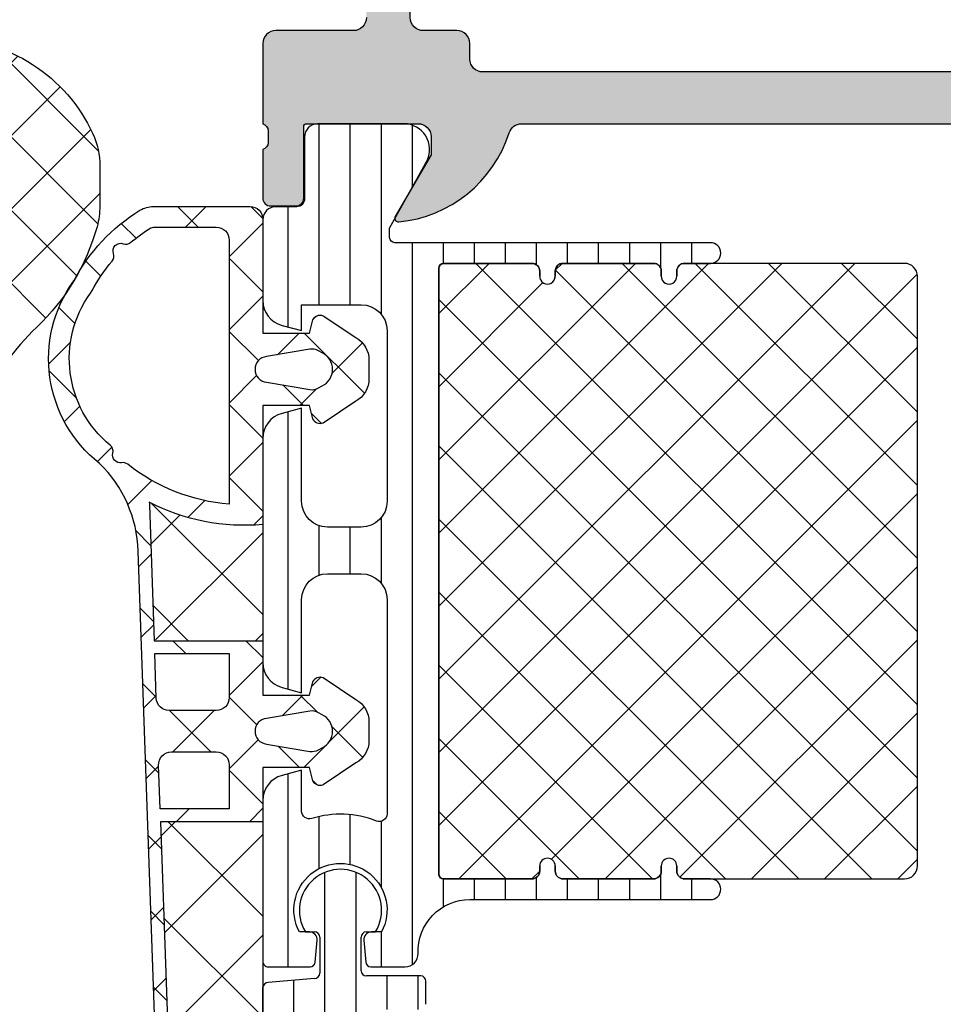
# Model space of a CAD drawing. Units: millimetres. Extents: x 2530 to 23610, y -334 to 3711.
# Drawn here: x 5466 to 5502, y 1291 to 1329 of the extents above; entities that cross this region are included whole.
import ezdxf

# ---------------------------------------------------------------- set-up
doc = ezdxf.new("R2010")
doc.units = ezdxf.units.MM
doc.layers.add('SZ_grau', color=253, linetype='Continuous')

msp = doc.modelspace()

# ---------------------------------------------------------------- hatches: boundary and pattern name
at = {"layer": 'SZ_grau'}
h = msp.add_hatch(color=256, dxfattribs=at)
edge = h.paths.add_edge_path(flags=16)
edge.add_line((5481.155021939749, 1350.787973686359), (5481.155021939749, 1353.626093471008))
edge.add_arc((5481.655021939749, 1353.626093471008), 0.5, 90, 180, ccw=False)
edge.add_line((5481.655021939749, 1354.126093471008), (5487.255021939749, 1354.126093471008))
edge.add_arc((5487.255021939751, 1355.126093471008), 0.9999999999999574, 269.9999999999959, 359.999999999996)
edge.add_line((5488.255021939751, 1355.126093471007), (5488.255021939751, 1361.826093471007))
edge.add_arc((5488.755021939751, 1361.826093471007), 0.5, 90, 180, ccw=False)
edge.add_line((5488.755021939751, 1362.326093471007), (5526.955021939752, 1362.326093471007))
edge.add_arc((5526.95502193975, 1361.826093471007), 0.5, 0, 90, ccw=False)
edge.add_line((5527.45502193975, 1361.826093471007), (5527.45502193975, 1327.526093471007))
edge.add_arc((5526.95502193975, 1327.526093471007), 0.5000000000000071, 269.9999999999992, 359.9999999999992, ccw=False)
edge.add_line((5526.95502193975, 1327.026093471007), (5483.95502193975, 1327.026093471007))
edge.add_arc((5483.95502193975, 1327.526093471007), 0.5, 180, 269.99999999999835, ccw=False)
edge.add_line((5483.45502193975, 1327.526093471007), (5483.45502193975, 1328.126093471008))
edge.add_arc((5482.95502193975, 1328.126093471008), 0.5, 0, 90)
edge.add_line((5482.95502193975, 1328.626093471008), (5481.65502193975, 1328.626093471008))
edge.add_arc((5481.655021939749, 1329.126093471008), 0.4999999999999432, 180.0000000000065, 270.0000000000065, ccw=False)
edge.add_line((5481.155021939749, 1329.126093471007), (5481.155021939749, 1338.526093471007))
edge.add_line((5481.155021939749, 1338.526093471007), (5481.955021939748, 1339.326093471007))
edge.add_line((5481.95502193975, 1339.326093471007), (5481.95502193975, 1350.326093471007))
edge.add_line((5481.95502193975, 1350.326093471007), (5481.15502193975, 1350.787973686359))
edge = h.paths.add_edge_path()
edge.add_line((5529.255021939751, 1322.146095471007), (5529.255021939751, 1324.026106471016))
edge.add_arc((5529.333889035393, 1324.293649811539), 0.2789255417371992, 178.837129927105, 253.5754054446374, ccw=False)
edge.add_line((5529.05502093975, 1324.299310471016), (5529.05502093975, 1324.752904471016))
edge.add_arc((5529.333858386293, 1324.758572879014), 0.2788950563274347, 106.419876419487, 181.1645893740925, ccw=False)
edge.add_line((5529.255021939751, 1325.026093471007), (5529.255021939751, 1344.326093471007))
edge.add_arc((5529.55502193975, 1344.326093471007), 0.2999999999999847, 89.99999999999488, 179.9999999999939, ccw=False)
edge.add_line((5529.55502193975, 1344.626093471007), (5532.755021939751, 1344.626093471008))
edge.add_line((5532.755021939751, 1344.626093471008), (5532.755021939751, 1343.826093471007))
edge.add_line((5532.755021939751, 1343.826093471007), (5533.755021939751, 1343.826093471007))
edge.add_arc((5533.755021939751, 1344.326093471007), 0.4999999999999858, 270, 360.0000000000016)
edge.add_line((5534.255021939751, 1344.326093471007), (5534.255021939751, 1348.826093471007))
edge.add_arc((5533.255021939751, 1348.826093471007), 0.9999999999999858, 359.9999999999992, 449.9999999999992)
edge.add_line((5533.255021939751, 1349.826093471007), (5532.755021939751, 1349.826093471007))
edge.add_line((5532.755021939751, 1349.826093471007), (5532.755021939751, 1347.326093471007))
edge.add_arc((5531.755021939751, 1347.326093471007), 1.000000000000007, 269.9999999999996, 359.9999999999996, ccw=False)
edge.add_line((5531.755021939751, 1346.326093471007), (5530.455021939752, 1346.326093471007))
edge.add_arc((5530.45502193975, 1347.326093471007), 1, 180, 270, ccw=False)
edge.add_line((5529.45502193975, 1347.326093471007), (5529.45502193975, 1354.326093471007))
edge.add_arc((5529.980021939749, 1354.826093471007), 0.7250000000000035, 136.3971810272966, 223.6028189727034, ccw=False)
edge.add_line((5529.45502193975, 1355.326093471007), (5529.45502193975, 1361.326093471007))
edge.add_arc((5530.45502193975, 1361.326093471007), 0.9999999999999929, 90.0000000000004, 180.0000000000004, ccw=False)
edge.add_line((5530.45502193975, 1362.326093471007), (5531.755021939749, 1362.326093471007))
edge.add_arc((5531.755021939751, 1361.326093471007), 1, 0, 90, ccw=False)
edge.add_line((5532.755021939751, 1361.326093471007), (5532.755021939751, 1359.826093471007))
edge.add_line((5532.755021939751, 1359.826093471007), (5533.355021939751, 1359.826093471007))
edge.add_line((5533.355021939749, 1359.826093471007), (5534.45502193975, 1360.926093471007))
edge.add_line((5534.45502193975, 1360.926093471007), (5534.45502193975, 1364.326093471007))
edge.add_line((5534.45502193975, 1364.326093471007), (5486.95502193975, 1364.326093471007))
edge.add_arc((5486.95502193975, 1363.826093471007), 0.5, 90, 180)
edge.add_line((5486.45502193975, 1363.826093471007), (5486.45502193975, 1356.326093471007))
edge.add_arc((5485.95502193975, 1356.326093471007), 0.4999999999999929, -90.0000000000008, 7.958078640513122e-13, ccw=False)
edge.add_line((5485.95502193975, 1355.826093471007), (5476.95502193975, 1355.826093471007))
edge.add_arc((5476.95502193975, 1355.326093471007), 0.5000000000000071, 89.99999999999919, 179.9999999999992)
edge.add_line((5476.45502193975, 1355.326093471007), (5476.45502193975, 1355.026093471007))
edge.add_arc((5476.95502193975, 1355.026093471007), 0.4999999999999929, 179.9999999999992, 269.9999999999992)
edge.add_line((5476.95502193975, 1354.526093471007), (5479.45502193975, 1354.526093471007))
edge.add_line((5479.45502193975, 1354.526093471007), (5479.45502193975, 1347.826093471007))
edge.add_arc((5478.929994985758, 1347.326093471007), 0.7250195186467798, -43.60134995159149, 43.60134995159149, ccw=False)
edge.add_line((5479.45502193975, 1346.826093471007), (5479.45502193975, 1342.826093471007))
edge.add_arc((5478.929994985758, 1342.326093471007), 0.7250195186467849, -43.60134995159109, 43.60134995159109, ccw=False)
edge.add_line((5479.45502193975, 1341.826093471007), (5479.45502193975, 1329.126093471008))
edge.add_arc((5478.95502193975, 1329.126093471008), 0.5000000000000568, -89.99999999999352, 6.480149750132114e-12, ccw=False)
edge.add_line((5478.95502193975, 1328.626093471007), (5475.95502193975, 1328.626093471008))
edge.add_arc((5475.95502193975, 1328.126093471008), 0.4999999999999787, 90.00000000000244, 180.0000000000024)
edge.add_line((5475.45502193975, 1328.126093471008), (5475.45502193975, 1325.026093471008))
edge.add_arc((5475.376185493207, 1324.758572879014), 0.2788950563275051, -1.1645893741053897, 73.58012358050001, ccw=False)
edge.add_line((5475.655022939749, 1324.752904471016), (5475.655022939749, 1324.299310471016))
edge.add_arc((5475.376154844107, 1324.293649811539), 0.2789255417371218, -73.5754054446495, 1.1628700728836066, ccw=False)
edge.add_line((5475.45502193975, 1324.026106471016), (5475.45502193975, 1322.146095471007))
edge.add_arc((5475.755021939751, 1322.146095471007), 0.3000000000000327, 179.9999999999932, 269.9999999999933)
edge.add_line((5475.755021939751, 1321.846095471007), (5476.734996258794, 1321.846095471007))
edge.add_arc((5476.734996258792, 1322.146095471007), 0.3000000000000256, 270.0000000000081, 360.0000000000081)
edge.add_line((5477.034996258792, 1322.146095471007), (5477.034996258792, 1324.906093471007))
edge.add_arc((5477.154996258792, 1324.906093471007), 0.1200000000000117, 89.99999999999659, 179.9999999999966, ccw=False)
edge.add_line((5477.154996258792, 1325.026093471007), (5481.45502193975, 1325.026093471007))
edge.add_arc((5481.45502193975, 1324.526093471007), 0.5000000000000142, 1.5916157281026244e-12, 90.00000000000159, ccw=False)
edge.add_line((5481.95502193975, 1324.526093471007), (5481.95502193975, 1323.826093471007))
edge.add_line((5481.95502193975, 1323.826093471007), (5480.573526482127, 1321.43327314798))
edge.add_arc((5480.693141724398, 1321.364213255656), 0.1381197846483142, 149.9999999999941, 275.6225775507884)
edge.add_arc((5480.216798698575, 1326.202702332855), 4.999999999999997, 275.6225775507941, 342.2515836439305)
edge.add_arc((5485.45502193975, 1324.526093471007), 0.5000000000000464, 89.9999999999992, 162.2515836439288, ccw=False)
edge.add_line((5485.45502193975, 1325.026093471007), (5519.255021939749, 1325.026093471007))
edge.add_arc((5519.255021939751, 1324.526093471007), 0.5000000000000284, 17.748416356082885, 90.00000000001279, ccw=False)
edge.add_arc((5524.493245180924, 1326.202702332855), 4.999999999999996, 197.7484163560679, 264.3774224492044)
edge.add_arc((5524.016902155101, 1321.364213255656), 0.1381197846483142, 264.3774224492157, 390.0000000000093)
edge.add_line((5524.136517397372, 1321.43327314798), (5522.755021939749, 1323.826093471007))
edge.add_line((5522.755021939751, 1323.826093471007), (5522.755021939751, 1324.526093471007))
edge.add_arc((5523.255021939751, 1324.526093471007), 0.5000000000000036, 89.9999999999988, 180, ccw=False)
edge.add_line((5523.255021939751, 1325.026093471007), (5527.555047620708, 1325.026093471007))
edge.add_arc((5527.555047620706, 1324.906093471007), 0.1199999999999974, -3.524291969370097e-12, 89.99999999999659, ccw=False)
edge.add_line((5527.675047620707, 1324.906093471007), (5527.675047620707, 1322.146095471007))
edge.add_arc((5527.975047620706, 1322.146095471007), 0.3000000000000256, 179.9999999999919, 269.9999999999919)
edge.add_line((5527.975047620706, 1321.846095471007), (5528.95502193975, 1321.846095471007))
edge.add_arc((5528.95502193975, 1322.146095471007), 0.3000000000000398, 270.0000000000054, 360.0000000000055)
h = msp.add_hatch(dxfattribs=at)
h.set_pattern_fill('NETZ', color=256, scale=2, angle=45, style=0)
h.set_pattern_definition([(45, (5434.586036539342, 1318.876372899856), (-1.414213562373095, 1.414213562373095), []), (135, (5434.586036539342, 1318.876372899856), (-1.414213562373095, -1.414213562373095), [])])
edge = h.paths.add_edge_path()
edge.add_line((5459.454512124674, 1315.977934571913), (5457.655032822433, 1315.97794264781))
edge.add_line((5457.655032822433, 1315.97794264781), (5457.517091461959, 1315.46314162242))
edge.add_arc((5457.239937227558, 1315.577907229692), 0.299976022807153, 247.4963437863035, 337.5062530201008, ccw=False)
edge.add_line((5457.125123688522, 1315.300772848005), (5455.854997345748, 1316.149939718123))
edge.add_arc((5456.354718523664, 1317.015804139136), 0.9997211867481296, 179.992383643187, 240.0092257961152, ccw=False)
edge.add_line((5455.354997345748, 1317.015937032576), (5455.355027863327, 1317.739966573592))
edge.add_arc((5456.354765009286, 1317.740090247578), 0.9997371536079281, 119.99130270019339, 180.0070878605132, ccw=False)
edge.add_line((5455.855027863327, 1318.605963888044), (5457.125123688522, 1319.455130758162))
edge.add_arc((5457.239936159536, 1319.177983011007), 0.2999879618475821, 22.498720062313623, 112.50249072734039, ccw=False)
edge.add_line((5457.517091461959, 1319.292777242536), (5457.655063340011, 1318.777960958357))
edge.add_line((5457.655063340011, 1318.777960958357), (5459.454510620661, 1318.777952882459))
edge.add_line((5459.454510620661, 1318.777952882459), (5459.454520774894, 1323.512353274112))
edge.add_line((5459.454520774894, 1323.512353274112), (5459.954520774894, 1323.512353274112))
edge.add_line((5459.954520774894, 1323.512353274112), (5459.954520774894, 1328.312353274112))
edge.add_line((5459.954520774894, 1328.312353274112), (5463.154520774895, 1328.312353274112))
edge.add_arc((5463.154520774893, 1322.012353274112), 6.29999999999994, 24.61997732865501, 89.99999999999932, ccw=False)
edge.add_arc((5466.154520774893, 1323.387125982599), 3.000000000000004, 1.1368683772161603e-13, 24.619977328655807, ccw=False)
edge.add_line((5469.154520774893, 1323.387125982599), (5469.154520774893, 1321.842659428443))
edge.add_arc((5466.154520774893, 1321.842659428443), 3.000000000000881, 344.50126724339987, 359.9999999999972, ccw=False)
edge.add_arc((5460.854520774894, 1323.312353274112), 8.500000000000547, 313.64683402342746, 344.5012672434024, ccw=False)
edge.add_arc((5473.623429031086, 1309.925606770762), 9.999999999999645, 133.6468340234282, 175.0005490133983)
edge.add_line((5463.661473699283, 1310.797068741912), (5461.450716308025, 1285.525207076952))
edge.add_arc((5460.454520774894, 1285.612353274062), 0.9999999999497294, 270.0000000000004, 355.0005490133965, ccw=False)
edge.add_line((5460.454520774894, 1284.612353274112), (5459.454520774894, 1284.612353274112))
edge.add_line((5459.454520774894, 1284.612353274112), (5459.454520774894, 1286.612353274112))
edge.add_line((5459.454520774894, 1286.612353274112), (5459.954520774894, 1286.612353274112))
edge.add_line((5459.954520774894, 1286.612353274112), (5459.954520774894, 1290.612353274112))
edge.add_line((5459.954520774894, 1290.612353274112), (5459.454520774894, 1290.612353274113))
edge.add_line((5459.454520774894, 1290.612353274112), (5459.454514974799, 1302.013015403728))
edge.add_line((5459.454514974799, 1302.013015403728), (5457.655032979872, 1302.013023479637))
edge.add_line((5457.655032979872, 1302.013023479637), (5457.517091619398, 1301.498222454246))
edge.add_arc((5457.239937384997, 1301.612988061519), 0.2999760228071548, 247.4963437863032, 337.50625302010064, ccw=False)
edge.add_line((5457.125123845961, 1301.335853679832), (5455.854997503187, 1302.185020549949))
edge.add_arc((5456.354718681103, 1303.050884970962), 0.9997211867481345, 179.9923836431871, 240.0092257961154, ccw=False)
edge.add_line((5455.354997503187, 1303.051017864403), (5455.355028020766, 1303.775047405418))
edge.add_arc((5456.354765166725, 1303.775171079405), 0.9997371536079326, 119.9913027001931, 180.0070878605128, ccw=False)
edge.add_line((5455.855028020766, 1304.641044719871), (5457.125123845961, 1305.490211589989))
edge.add_arc((5457.239936316975, 1305.213063842834), 0.299987961847578, 22.498720062313282, 112.5024907273401, ccw=False)
edge.add_line((5457.517091619398, 1305.327858074363), (5457.65506349745, 1304.813041790184))
edge.add_line((5457.65506349745, 1304.813041790184), (5459.454512282113, 1304.81303371428))
edge.add_line((5459.454512282113, 1304.813033714279), (5459.454512124674, 1315.977934571913))
edge = h.paths.add_edge_path(flags=16)
edge.add_arc((5464.654520774893, 1321.963353674433), 0.5000000000005258, -18.19487233874878, 6.423306331271306e-12, ccw=False)
edge.add_arc((5460.854520774894, 1323.212353274112), 4.499999999999833, 283.0028781629168, 341.80512766124184, ccw=False)
edge.add_arc((5461.754520774894, 1319.314918220131), 0.5000000000000799, 180.0000000000055, 283.0028781629238, ccw=False)
edge.add_line((5461.254520774894, 1319.314918220131), (5461.254520774894, 1323.812353274112))
edge.add_arc((5461.754520774894, 1323.812353274112), 0.4999999999999432, 89.99999999999352, 179.9999999999935, ccw=False)
edge.add_line((5461.754520774894, 1324.312353274112), (5463.154520774893, 1324.312353274112))
edge.add_arc((5463.154520774893, 1322.012353274116), 2.299999999996345, 33.55730976179592, 89.99999999999739, ccw=False)
edge.add_arc((5464.654520774888, 1323.007340711215), 0.5000000000051631, -2.3874235921539366e-12, 33.5573097617974, ccw=False)
edge.add_line((5465.154520774893, 1323.007340711215), (5465.154520774893, 1321.963353674433))
edge = h.paths.add_edge_path(flags=16)
edge.add_line((5457.165373908851, 1316.740287008162), (5457.303735171658, 1316.660403392822))
edge.add_arc((5457.553736821754, 1317.093415142027), 0.5000000000000407, 239.9997816609166, 279.4858118471781)
edge.add_line((5457.636138505213, 1316.600251921011), (5459.315806495522, 1316.880904378767))
edge.add_arc((5459.254186679702, 1317.377953017657), 0.5008536224520996, 277.0669812878787, 442.9378556914731)
edge.add_line((5459.315764533851, 1317.875006856795), (5457.636138358273, 1318.15565172789))
edge.add_arc((5457.553736846177, 1317.662488478241), 0.4999999999997208, 80.51420806158742, 120.000218339092)
edge.add_line((5457.303735196081, 1318.095500227446), (5457.165373908851, 1318.015616598006))
edge.add_arc((5457.464829002189, 1317.377951803084), 0.7044783485738616, 115.1553172518321, 244.8446827481679)
edge = h.paths.add_edge_path(flags=16)
edge.add_arc((5462.665406239208, 1315.512353274112), 0.5000000000000212, 332.9860750756987, 450.0000000000015)
edge.add_line((5462.665406239208, 1316.012353274112), (5461.754520774894, 1316.012353274112))
edge.add_arc((5461.754520774894, 1315.512353274112), 0.5, 90, 180)
edge.add_line((5461.254520774894, 1315.512353274112), (5461.254520774894, 1312.763408156807))
edge.add_arc((5461.705575657588, 1312.763408156807), 0.4510548826950656, 180.0000000000001, 346.6065138427704)
edge.add_arc((5473.623429031084, 1309.925606770762), 11.79999999999853, 152.9860750756956, 166.6065138427684, ccw=False)
edge = h.paths.add_edge_path(flags=16)
edge.add_line((5457.165373908851, 1302.77558292381), (5457.303735171658, 1302.69569930847))
edge.add_arc((5457.553736821754, 1303.128711057675), 0.5000000000000405, 239.9997816609166, 279.4858118471781)
edge.add_line((5457.636138505211, 1302.635547836659), (5459.315806495521, 1302.916200294415))
edge.add_arc((5459.254186679702, 1303.413248933305), 0.5008536224521003, 277.0669812878787, 442.9378556914731)
edge.add_line((5459.315764533851, 1303.910302772443), (5457.636138358273, 1304.190947643538))
edge.add_arc((5457.553736846177, 1303.697784393889), 0.4999999999997206, 80.51420806158742, 120.000218339092)
edge.add_line((5457.303735196081, 1304.130796143094), (5457.165373908851, 1304.050912513654))
edge.add_arc((5457.464829002189, 1303.413247718732), 0.7044783485738616, 115.1553172518321, 244.8446827481679)
h = msp.add_hatch(dxfattribs=at)
h.set_pattern_fill('LINIE', color=256, scale=1.2, angle=90, style=0)
h.set_pattern_definition([(90, (5686.433818206146, 982.4330729962846), (-1.2, 3.673940397442059e-16), [])])
h.paths.add_polyline_path([(5492.755018817341, 1320.426097718303), (5480.555025393753, 1320.426097718303, -0.4142135623730533), (5480.355025393754, 1320.626097718303), (5480.355025393754, 1320.985890232516), (5480.555932742458, 1321.348377530657, -0.1609956335792445), (5480.573526482127, 1321.433273147984), (5481.309702427361, 1322.708367288436), (5481.74050343785, 1323.485640471004, 0.5460410483302853), (5481.041561437849, 1325.016093471004), (5477.56501993975, 1325.016093471005, 0.4142166549144847), (5477.065021322685, 1324.516094853941), (5477.065353273083, 1322.116096471005, -0.4142135623731227), (5476.765353273084, 1321.816096471005), (5475.955021954678, 1321.816096471005, 0.414213499910432), (5475.455021954678, 1321.316096577635), (5475.455021939748, 1318.195059953036, 0.3389675797346048), (5476.196019254203, 1317.229035285119), (5476.95502193975, 1317.026093390587), (5476.954999051566, 1318.026093390587), (5479.255017362113, 1318.026093390587, -0.4141468880379833), (5480.255024991508, 1317.026093390588), (5480.255024991508, 1310.426084991854, -0.4141468880379979), (5479.255025760918, 1309.426093390595), (5477.955018118582, 1309.426093390595, -0.4141388009130433), (5476.954999051566, 1310.426093390594), (5476.954999051566, 1314.026093390587), (5476.196019254203, 1313.8230904609, 0.3389287504969211), (5475.455014310355, 1312.857087042931), (5475.455014310355, 1304.195099738243, 0.3389675797346078), (5476.196042142386, 1303.229035285118), (5476.954999051566, 1303.026105630257), (5476.954999051566, 1306.62609949738, -0.4141388009130348), (5477.955018118582, 1307.62609949738), (5479.255025760918, 1307.62609949738, -0.4141468880379978), (5480.255024991508, 1306.626107896121), (5480.255024991508, 1298.341860914819, -0.5286923087637517), (5479.845268271069, 1298.06265944219, 0.1694925316440354), (5477.342806619008, 1298.159699236102, -0.5041448062040262), (5476.955000577442, 1298.446561745093), (5476.955000577442, 1300.026093390587), (5476.196020780078, 1299.8230904609, 0.338928750496938), (5475.455015836231, 1298.857087042931), (5475.455015836231, 1292.626140826288, 0.4142136403528026), (5475.655015836232, 1292.42614077304), (5477.281031207713, 1292.42614077304, 0.3888779454619556), (5477.480270099702, 1292.608709080098), (5477.553874174215, 1293.449981026596, 0.4400113462343974), (5477.25501583623, 1293.776128566009), (5476.868411969042, 1293.776128566009, -1.670171754073993), (5480.041738298522, 1293.776128566009), (5479.655015836232, 1293.776128566009, 0.4400113462344002), (5479.356157498247, 1293.449981026596), (5479.429761572761, 1292.608709080098, 0.3888779454620899), (5479.629000464749, 1292.42614077304), (5480.955015836234, 1292.42614077304, 0.425979363648919), (5481.454615825336, 1292.946137044905, -0.4259793636488937), (5483.453015781748, 1295.026122132365), (5492.755018817341, 1295.026122132365, 1), (5492.755018817341, 1295.826109925334), (5491.755015765582, 1295.826109925334, -0.4142135623732061), (5491.455015765583, 1296.126109925334), (5491.455015765583, 1296.326109925334, 1.023224285966408), (5490.855341066248, 1296.312340960498, -0.01147884895029068), (5490.855024920857, 1296.326109925337), (5490.855024920857, 1296.126109925334, -0.4142135623732414), (5490.555024920855, 1295.826109925334), (5487.055015765582, 1295.826109925334, -0.4142135623730951), (5486.755015765582, 1296.126109925334), (5486.755015765582, 1296.326109925334, 1), (5486.155024920856, 1296.326109925334), (5486.155024920856, 1296.126109925334, -0.4142135623730951), (5485.855024920857, 1295.826109925334), (5482.405021939749, 1295.826109925334, -0.4142135623733166), (5482.255021939749, 1295.976109925334), (5482.255021939749, 1319.476109925334, -0.4142135623732057), (5482.40502193975, 1319.626109925334), (5485.855024920857, 1319.626109925334, -0.4142135623730951), (5486.155024920856, 1319.326109925334), (5486.155024920856, 1319.126109925334, 1), (5486.755015765582, 1319.126109925334), (5486.755015765582, 1319.326109925334, -0.4142135623732228), (5487.055015765582, 1319.626109925334), (5490.555024920855, 1319.626109925334, -0.4142135623730951), (5490.855024920857, 1319.326109925334), (5490.855024920857, 1319.126109925334, 0.4142135622322142), (5491.155020343072, 1318.826114502969, 0.4084728016344592), (5491.455015765583, 1319.126109925334), (5491.455015765583, 1319.326109925334, -0.4142135623730949), (5491.755015765582, 1319.626109925334), (5492.755018817341, 1319.626109925334, 1)])
h = msp.add_hatch(dxfattribs=at)
h.set_pattern_fill('NETZ', color=256, scale=2.75, angle=135, style=0)
h.set_pattern_definition([(135, (5526.374568528938, 862.3241620552462), (-1.944543648263006, -1.944543648263005), []), (225, (5526.374568528938, 862.3241620552462), (1.944543648263005, -1.944543648263006), [])])
h.paths.add_polyline_path([(5475.455022626658, 1309.52567491048, -0.1409955519656579), (5471.059507318596, 1310.38751612692, -0.05595918082786989), (5471.075816767678, 1310.277145652321), (5471.25739599466, 1305.077396917554, 0.002985599366983806), (5471.407167956111, 1305.036520827332), (5475.45502133316, 1305.036520827331)])
h.paths.add_polyline_path([(5471.937490915479, 1285.602026508546, 0.4038105445650288), (5472.436815471854, 1285.119476394433), (5474.955022339782, 1285.117608603948), (5474.955022339782, 1289.417608466413), (5475.455022277216, 1289.417608466413), (5475.455021584237, 1298.035158518371), (5471.503316378505, 1298.035158518371)])
h = msp.add_hatch(dxfattribs=at)
h.set_pattern_fill('LINIE', color=256, scale=1.2, angle=270, style=0)
h.set_pattern_definition([(270, (5475.45502193975, 1302.52608885998), (-1.2, 7.348123466833975e-17), [])])
h.paths.add_polyline_path([(5477.56501731531, 1285.036093471007), (5477.565018627824, 1285.036093471007), (5481.041561437849, 1285.036093576593, 0.5460410483302791), (5481.74050343785, 1286.566546576593), (5479.494033223442, 1290.476460905688, -0.5766514191956219), (5479.667447641594, 1290.776097443048), (5481.55417769256, 1290.776097443048, 0.4154232938213177), (5481.755017362113, 1290.976929451643), (5481.755017362113, 1291.875325651647, 0.4153621202894098), (5481.554219600805, 1292.076115753595), (5479.455014310355, 1292.076115753595, -0.4131238755505987), (5479.255017362113, 1292.276097443048), (5479.255017362113, 1293.576117660944, -0.4130659365041601), (5479.45502193975, 1293.776129867975), (5479.810017667289, 1293.776129867975, 1.786199737492122), (5477.100018582816, 1293.776129867975), (5477.455014310355, 1293.776129867975, -0.4130577144914088), (5477.655018887992, 1293.576117660944), (5477.655018887992, 1292.176121857111, -0.4130547117036941), (5477.45502193975, 1291.97610965008), (5475.655018887992, 1291.818608429377, 0.4141912170818676), (5475.45502193975, 1291.617812674857), (5475.45502193975, 1288.736090576593, 0.4142135242092258), (5475.955021874601, 1288.236090576593), (5476.765353309303, 1288.236090471007, -0.4142540356571991), (5477.065353267344, 1287.93604897718), (5477.065021331886, 1285.536158604268, 0.4142540801215969)])

# ---------------------------------------------------------------- linework, layer by layer
for p, q in [((5472.95574411698, 1321.025371213358), (5472.155744116979, 1321.825371213358)), ((5472.469018388281, 1321.025371213358), (5473.269018388282, 1321.825371213358)), ((5475.454117450745, 1321.355425004339), (5474.98507528938, 1321.824467165703)), ((5470.552497433731, 1320.60019077186), (5469.982984457563, 1321.169703748028)), ((5474.155022339781, 1319.882948040111), (5475.455021403519, 1321.18294710385)), ((5469.189897654862, 1319.134363425983), (5468.614431463755, 1319.709829617089)), ((5475.455019633571, 1318.526095696765), (5474.155022339781, 1319.826092990556)), ((5498.339309641535, 1319.62610992533), (5482.255021939749, 1303.541822223545)), ((5495.510882516788, 1319.62610992533), (5482.255021939749, 1306.370249348292)), ((5492.682455392041, 1319.62610992533), (5482.255021939749, 1309.198676473038)), ((5489.854028267295, 1319.62610992533), (5482.255021939749, 1312.027103597784)), ((5484.197174017803, 1319.62610992533), (5482.255021939749, 1317.683957847276)), ((5485.855024920857, 1319.62610992533), (5482.45502193975, 1319.62610992533)), ((5483.683432610174, 1319.62610992533), (5500.755021939749, 1302.554520595754)), ((5487.023992789471, 1319.624501572252), (5486.75662411866, 1319.35713290144)), ((5490.555024920855, 1319.62610992533), (5487.055015765582, 1319.62610992533)), ((5489.340286859666, 1319.62610992533), (5500.755021939749, 1308.211374845246)), ((5500.255021939749, 1319.62610992533), (5491.755015765582, 1319.62610992533)), ((5492.168713984413, 1319.62610992533), (5500.755021939749, 1311.039801969992)), ((5494.997141109157, 1319.62610992533), (5500.755021939749, 1313.868229094739)), ((5497.825568233904, 1319.62610992533), (5500.755021939749, 1316.696656219485)), ((5482.255021939749, 1319.42610992533), (5482.255021939749, 1296.02610992533)), ((5500.7484622992, 1319.20683545825), (5482.255021939749, 1300.713395098799)), ((5486.155024920856, 1319.12610992533), (5486.155024920856, 1319.32610992533)), ((5486.755015765582, 1319.32610992533), (5486.755015765582, 1319.12610992533)), ((5486.759602235501, 1319.378367424748), (5500.755021939749, 1305.3829477205)), ((5490.855024920857, 1319.12610992533), (5490.855024920857, 1319.32610992533)), ((5491.455015765583, 1319.32610992533), (5491.455015765583, 1319.12610992533)), ((5486.28113805248, 1318.88164683526), (5482.255021939749, 1314.85553072253)), ((5500.755021939749, 1296.32610992533), (5500.755021939749, 1319.12610992533)), ((5474.155022339781, 1317.054520915365), (5475.45501951927, 1318.354518094854)), ((5482.255021939749, 1318.226093471008), (5500.755021939749, 1299.726093471008)), ((5468.194533632788, 1317.301300323311), (5467.57352464364, 1317.922309312458)), ((5477.417232266271, 1317.488303717108), (5477.507431075752, 1317.578502526589)), ((5475.287106606305, 1315.865581599286), (5474.155022339781, 1316.99766586581)), ((5476.023955258865, 1316.095026709701), (5476.855032875364, 1316.926104326203)), ((5479.38060483978, 1314.600510490557), (5477.055011901622, 1316.926103428716)), ((5467.178493416965, 1315.734846242041), (5468.022074209954, 1316.57842703503)), ((5478.132911587576, 1315.375555913667), (5479.305656993798, 1316.54830131989)), ((5500.755021939749, 1316.384967974053), (5482.255021939749, 1297.884967974053)), ((5468.249954720293, 1314.417452111059), (5467.1956864164, 1315.471720414953)), ((5482.255021939749, 1315.397666346261), (5500.755021939749, 1296.897666346262)), ((5474.155022339781, 1314.226093790619), (5475.21548641888, 1315.286557869717)), ((5477.026602960044, 1314.126085245547), (5476.229947371301, 1314.922740834291)), ((5476.883441561962, 1314.126085888053), (5477.530382950088, 1314.77302727618)), ((5467.783908108568, 1313.511833808897), (5468.379867005491, 1314.107792705821)), ((5475.455023371849, 1312.869237708995), (5474.155022339781, 1314.169238741064)), ((5477.72200146525, 1313.430686740341), (5477.337898271904, 1313.814789933687)), ((5500.755021939749, 1313.556540849307), (5483.024591015772, 1295.82610992533)), ((5469.061640722541, 1311.961139298125), (5469.618776671861, 1312.518275247446)), ((5474.155022339781, 1311.397666665873), (5475.455023304427, 1312.697667630518)), ((5482.255021939749, 1312.569239221515), (5498.998151235935, 1295.82610992533)), ((5470.233448749324, 1310.304520200163), (5471.162319344554, 1311.233390795392)), ((5475.455022260347, 1310.040811695752), (5474.155022339781, 1311.340811616317)), ((5472.556732650413, 1309.799376976504), (5473.211582818645, 1310.454227144737)), ((5500.755021939749, 1310.728113724561), (5486.609925808982, 1296.583017593794)), ((5475.088001065984, 1309.502218267329), (5475.455022192922, 1309.869239394268)), ((5482.255021939749, 1309.740812096769), (5496.169724111189, 1295.82610992533)), ((5471.130599255663, 1308.708380450944), (5470.546741473901, 1309.292238232704)), ((5470.658484337115, 1307.901128663206), (5471.141907597037, 1308.384551923129)), ((5500.755021939749, 1307.899686599814), (5488.681445265265, 1295.82610992533)), ((5482.255021939749, 1306.912384972023), (5493.341296986442, 1295.82610992533)), ((5471.232944066871, 1305.777608514989), (5470.714536089232, 1306.296016492628)), ((5470.753922417554, 1305.1681396189), (5471.237345677477, 1305.651562878822)), ((5472.474031754529, 1304.536520827332), (5471.974031754529, 1305.036520827332)), ((5475.45502003734, 1304.383959669266), (5474.802458879274, 1305.036520827332)), ((5500.755021939749, 1305.071259475068), (5491.572092734352, 1295.88833026967)), ((5474.155022339781, 1302.912385291634), (5475.455019969915, 1304.212382921768)), ((5482.255021939749, 1304.083957847277), (5490.512869861695, 1295.82610992533)), ((5477.345374396009, 1303.274310223116), (5477.704238569981, 1303.633174397087)), ((5471.335288878079, 1302.846836579035), (5470.81688090044, 1303.365244556674)), ((5470.849360497994, 1302.435150574593), (5471.332783757916, 1302.918573834516)), ((5475.222833816651, 1301.787718765208), (5474.155022339781, 1302.855530242079)), ((5476.205490584405, 1302.134426411511), (5477.006235173936, 1302.935171001043)), ((5477.565282115082, 1302.273697591525), (5476.903808245881, 1302.935171460726)), ((5477.995769934856, 1301.096278637216), (5479.372286133021, 1302.472794835381)), ((5473.446285784263, 1300.735839672851), (5471.846285784262, 1302.335839672851)), ((5471.978476720999, 1300.735839672851), (5473.578476720999, 1302.335839672851)), ((5500.755021939749, 1302.242832350322), (5494.338299514757, 1295.82610992533)), ((5479.315094847721, 1300.523884858886), (5478.126503655409, 1301.712476051198)), ((5474.155022339781, 1300.083958166888), (5475.277481407826, 1301.206417234933)), ((5476.87539930429, 1300.135153277569), (5476.048412036942, 1300.962140544919)), ((5477.034643860521, 1300.135152562881), (5477.883587377051, 1300.984096079412)), ((5482.255021939749, 1301.25553072253), (5487.684442736951, 1295.82610992533)), ((5471.437633689287, 1299.91606464308), (5470.919225711648, 1300.434472620719)), ((5470.944798578434, 1299.702161530287), (5471.428221838356, 1300.185584790209)), ((5475.455022719225, 1298.727102737889), (5474.155022339781, 1300.027103117333)), ((5477.550950968745, 1299.459601613115), (5477.394070214812, 1299.616482367049)), ((5500.755021939749, 1299.414405225576), (5497.166726639503, 1295.82610992533)), ((5472.106222691264, 1298.035158518371), (5472.606222691264, 1298.535158518371)), ((5474.93464981601, 1298.035158518371), (5475.455022711079, 1298.55553141344)), ((5482.255021939749, 1298.427103597784), (5484.856015612204, 1295.82610992533)), ((5471.539978500496, 1296.985292707126), (5471.021570522857, 1297.503700684765)), ((5471.040236658873, 1296.96917248598), (5471.523659918796, 1297.452595745903)), ((5500.755021939749, 1296.58597810083), (5499.99515376425, 1295.82610992533)), ((5486.155024920856, 1296.128116705667), (5485.853018140519, 1295.82610992533)), ((5486.155024920856, 1296.12610992533), (5486.155024920856, 1296.32610992533)), ((5486.755015765582, 1296.32610992533), (5486.755015765582, 1296.12610992533)), ((5490.855024920857, 1296.12610992533), (5490.855024920857, 1296.32610992533)), ((5491.455015765583, 1296.32610992533), (5491.455015765583, 1296.12610992533)), ((5482.45502193975, 1295.82610992533), (5485.855024920857, 1295.82610992533)), ((5487.055015765582, 1295.82610992533), (5490.555024920855, 1295.82610992533)), ((5491.755015765582, 1295.82610992533), (5500.255021939749, 1295.82610992533)), ((5471.642323311704, 1294.054520771171), (5471.123915334065, 1294.57292874881)), ((5471.135674739313, 1294.236183441674), (5471.619097999235, 1294.719606701596)), ((5477.100018582816, 1293.776129867975), (5477.455014310355, 1293.776129867975)), ((5479.45502193975, 1293.776129867975), (5479.810017667289, 1293.776129867975)), ((5477.655018887992, 1293.576117660944), (5477.655018887992, 1292.176121857111)), ((5479.255017362113, 1292.276097443048), (5479.255017362113, 1293.576117660944)), ((5471.231112819753, 1291.503194397367), (5471.714536079675, 1291.98661765729)), ((5477.45502193975, 1291.97610965008), (5475.655018887992, 1291.818608429377)), ((5481.555012784476, 1292.076115753595), (5479.455014310355, 1292.076115753595)), ((5481.755017362113, 1290.97610965008), (5481.755017362113, 1291.876103546564)), ((5471.744668122912, 1291.123748835216), (5471.226260145273, 1291.642156812856)), ((5475.45502193975, 1291.618596222345), (5475.45502193975, 1288.736090576593))]:
    msp.add_line(p, q, dxfattribs=at)
for points in [[(5481.155021939749, 1350.787973686359), (5481.155021939749, 1353.626093471008, -0.414213562373095), (5481.655021939749, 1354.126093471008), (5487.255021939751, 1354.126093471008, 0.414213562373095), (5488.255021939751, 1355.126093471007), (5488.255021939751, 1361.826093471007, -0.414213562373095), (5488.755021939751, 1362.326093471007), (5526.95502193975, 1362.326093471007, -0.414213562373095), (5527.45502193975, 1361.826093471007), (5527.45502193975, 1327.526093471007, -0.414213562373095), (5526.95502193975, 1327.026093471007), (5483.95502193975, 1327.026093471007, -0.4142135623730909), (5483.45502193975, 1327.526093471007), (5483.45502193975, 1328.126093471008, 0.414213562373095), (5482.95502193975, 1328.626093471008), (5481.655021939749, 1328.626093471008, -0.4142135623730992), (5481.155021939749, 1329.126093471007), (5481.155021939749, 1338.526093471007), (5481.95502193975, 1339.326093471007), (5481.95502193975, 1350.326093471007)], [(5492.755018817341, 1295.826109925334), (5491.755015765582, 1295.826109925334, -0.414213562373049), (5491.455015765583, 1296.126109925334), (5491.455015765583, 1296.326109925337, 1.000000000000114), (5490.855024920855, 1296.326109925337), (5490.855024920857, 1296.126109925334, -0.4142135623731905), (5490.555024920855, 1295.826109925334), (5487.055015765582, 1295.826109925334, -0.4142135623730284), (5486.755015765582, 1296.126109925334), (5486.755015765582, 1296.326109925334, 0.9999999999999999), (5486.155024920856, 1296.326109925334), (5486.155024920856, 1296.126109925334, -0.4142135623730571), (5485.855024920855, 1295.826109925334), (5482.45502193975, 1295.826109925334, -0.4142135623731283), (5482.255021939751, 1296.026109925332), (5482.255021939749, 1319.426109925334, -0.4142135623731171), (5482.45502193975, 1319.626109925334), (5485.855024920857, 1319.626109925334, -0.4142135623730572), (5486.155024920856, 1319.326109925334), (5486.155024920856, 1319.126109925334, 0.9999999999999999), (5486.755015765582, 1319.126109925334), (5486.755015765582, 1319.326109925334, -0.4142135623730284), (5487.055015765582, 1319.626109925334), (5490.555024920855, 1319.626109925334, -0.4142135623731905), (5490.855024920857, 1319.326109925334), (5490.855024920855, 1319.126109925331, 1.000000000000095), (5491.455015765583, 1319.126109925331), (5491.455015765583, 1319.326109925334, -0.4142135623730656), (5491.755015765582, 1319.626109925334), (5492.755018817341, 1319.626109925334, 1.000000000000036), (5492.755018817341, 1320.426097718303), (5480.555025393753, 1320.426097718303, -0.4142135623730534), (5480.355025393754, 1320.626097718303), (5480.355025393754, 1320.985890232516), (5481.74050343785, 1323.485640471004, 0.5460410483302853), (5481.041561437849, 1325.016093471004), (5477.56501993975, 1325.016093471005, 0.4142166549144846), (5477.065021322685, 1324.516094853941), (5477.065353273083, 1322.116096471005, -0.4142135623731226), (5476.765353273084, 1321.816096471005), (5475.955021954678, 1321.816096471005, 0.4142134999104321), (5475.455021954678, 1321.316096577635), (5475.455021939748, 1318.195059953036, 0.3389675797346048), (5476.196019254203, 1317.229035285119), (5476.95502193975, 1317.026093390587), (5476.954999051566, 1318.026093390587), (5479.255017362113, 1318.026093390587, -0.4141468880379832), (5480.255024991508, 1317.026093390588), (5480.255024991508, 1310.426084991854, -0.4141468880379978), (5479.255025760918, 1309.426093390595), (5477.955018118582, 1309.426093390595, -0.4141388009130432), (5476.954999051566, 1310.426093390594), (5476.954999051566, 1314.026093390587), (5476.196019254203, 1313.8230904609, 0.3389287504969211), (5475.455014310355, 1312.857087042931), (5475.455014310355, 1304.195099738243, 0.3389675797346079), (5476.196042142386, 1303.229035285118), (5476.954999051566, 1303.026105630257), (5476.954999051566, 1306.62609949738, -0.4141388009130348), (5477.955018118582, 1307.62609949738), (5479.255025760918, 1307.62609949738, -0.4141468880379978), (5480.255024991508, 1306.626107896121), (5480.255024991508, 1298.341860914819, -0.5286923087637517), (5479.845268271069, 1298.06265944219, 0.1694925316440354), (5477.342806619008, 1298.159699236102, -0.5041448062040262), (5476.955000577442, 1298.446561745093), (5476.955000577442, 1300.026093390587), (5476.196020780078, 1299.8230904609, 0.338928750496938), (5475.455015836231, 1298.857087042931), (5475.455015836231, 1292.626140826288, 0.4142136403528027), (5475.655015836232, 1292.42614077304), (5477.281031207713, 1292.42614077304, 0.3888779454619555), (5477.480270099702, 1292.608709080098), (5477.553874174215, 1293.449981026596, 0.4400113462343976), (5477.25501583623, 1293.776128566009), (5476.868411969042, 1293.776128566009, -1.670171754073993), (5480.041738298522, 1293.776128566009), (5479.655015836232, 1293.776128566009, 0.4400113462344002), (5479.356157498247, 1293.449981026596), (5479.429761572761, 1292.608709080098, 0.3888779454620899), (5479.629000464749, 1292.42614077304), (5480.955015836234, 1292.42614077304, 0.425979363648919), (5481.454615825336, 1292.946137044905, -0.4259793636488937), (5483.453015781748, 1295.026122132365), (5492.755018817341, 1295.026122132365, 0.9999999999999999)], [(5468.854373925933, 1318.570970619295, -0.05483778794535998), (5469.62540565892, 1319.711186760417, 0.2650021727357768), (5469.68037072691, 1320.003194606967, -0.6260392421895306), (5470.062487043073, 1320.384354249217, 0.2488095076019907), (5470.340360881552, 1320.427251614445, -0.03843998653620268), (5471.121826703607, 1320.995664965527, -0.1388869681035086), (5471.226707769449, 1321.025371213358), (5473.655022339766, 1321.025371213358, -0.4142135623730617), (5474.155022339781, 1320.525371213343), (5474.155022339781, 1310.314066738695, -0.1473892955053984), (5470.230618876054, 1311.858174763429, 0.2112425967962213), (5469.995570151134, 1311.918484549898, -0.5400255613547363), (5469.655165369861, 1312.287061828104, 0.2894403049515763), (5469.554704796567, 1312.591389059635, -0.3959089747568522), (5468.795143269586, 1318.475501190228)], [(5477.744160160024, 1316.163758173074), (5477.605798897217, 1316.243641788414, 0.1740155488317779), (5477.273395563663, 1316.303793260225), (5475.593727573354, 1316.023140802469, 0.8837213400641905), (5475.593769535024, 1315.029038324441), (5477.273395710601, 1314.748393453346, 0.1740154593329437), (5477.605798872793, 1314.80854495379), (5477.744160160024, 1314.888428583231, 0.6351664047638438)], [(5471.835977670655, 1302.335839672851, -0.4040262258351545), (5471.336282257145, 1302.8183899245), (5471.276283803931, 1304.536520827331), (5474.155022339781, 1304.536520827332), (5474.155022339781, 1302.835839672851, -0.414213562373095), (5473.655022339781, 1302.335839672851)], [(5477.744160376033, 1302.172825526495), (5477.605799113226, 1302.252709141835, 0.1740155488317779), (5477.273395779672, 1302.312860613646), (5475.593727789363, 1302.03220815589, 0.8837213400641905), (5475.593769751033, 1301.038105677862), (5477.27339592661, 1300.757460806767, 0.1740154593329437), (5477.605799088802, 1300.817612307211), (5477.744160376033, 1300.897495936651, 0.6351664047638438)], [(5471.926771671333, 1300.735839672851), (5473.655022339781, 1300.735839672851, -0.414213562373095), (5474.155022339781, 1300.235839672851), (5474.155022339781, 1298.535158518371), (5471.485855993758, 1298.535158518371), (5471.427076257824, 1300.2183899245, -0.4244748162096071)]]:
    msp.add_lwpolyline(points, format="xyb", close=True, dxfattribs=at)
for points in [[(5479.45502193975, 1329.126093471008, -0.414213562373095), (5478.95502193975, 1328.626093471007), (5475.95502193975, 1328.626093471008, 0.4142135623730951), (5475.45502193975, 1328.126093471008), (5475.45502193975, 1325.026093471007, -0.338212474236961), (5475.655022939749, 1324.752904471016), (5475.655022939749, 1324.299310471016, -0.3381811729244406), (5475.45502193975, 1324.026106471016), (5475.45502193975, 1322.146095471007, 0.414213562373095), (5475.755021939751, 1321.846095471007), (5476.734996258792, 1321.846095471007, 0.414213562373095), (5477.034996258792, 1322.146095471007), (5477.034996258792, 1324.906093471007, -0.414213562373095), (5477.154996258792, 1325.026093471007), (5481.45502193975, 1325.026093471007, -0.414213562373095), (5481.95502193975, 1324.526093471007), (5481.95502193975, 1323.826093471007), (5480.573526482127, 1321.43327314798, 0.610537833401039), (5480.706674019155, 1321.226757983258, 0.2992013024098278), (5484.978819826916, 1324.678512458448, -0.3261337620560248), (5485.45502193975, 1325.026093471007), (5519.255021939751, 1325.026093471007, -0.3261337620560253)], [(5463.154520774893, 1328.312353274112, -0.2932733248970289), (5468.881793502167, 1324.636919353951, -0.1078400648675833), (5469.154520774893, 1323.387125982599), (5469.154520774893, 1321.842659428443, -0.06772925874613082), (5469.045429865802, 1321.041008239895, -0.1354471639373239), (5466.721316460171, 1317.161685961762, 0.1824237436667187), (5463.661473699283, 1310.797068741912)], [(5471.454634026479, 1285.102384507447), (5470.637469070904, 1308.502927149224, 0.1920413332627232), (5469.146091775856, 1311.893666049315, -0.4031247599159697), (5468.146640806897, 1318.943950286593, -0.1342380673611543), (5470.702302440239, 1321.676839974203, -0.1388869681035068), (5471.226707769449, 1321.825371213358), (5474.955021498385, 1321.825371213358, -0.4142136199053623), (5475.455021498399, 1321.325371115128), (5475.455018567689, 1316.926110609338), (5477.254501246442, 1316.926102533426), (5477.392442606915, 1317.440903558816, -0.4142642187982179), (5477.784410380353, 1317.603272333231), (5479.054536723126, 1316.754105463114, -0.2680279579211177), (5479.554536723126, 1315.88810814866), (5479.554506205548, 1315.164078607644, -0.2680230146055067), (5479.054506205548, 1314.298081293192), (5477.784410380353, 1313.448914423074, -0.4142328379594132), (5477.392442606915, 1313.6112679387), (5477.254470728863, 1314.126084222879), (5475.455023865763, 1314.126092298775), (5475.455019468003, 1302.935177962756), (5477.25450146245, 1302.935169886847), (5477.392442822924, 1303.449970912237, -0.414264218798218), (5477.784410596361, 1303.612339686652), (5479.054536939135, 1302.763172816535, -0.2680279579211161), (5479.554536939135, 1301.897175502081), (5479.554506421557, 1301.173145961066, -0.2680230146055067), (5479.054506421557, 1300.307148646613), (5477.784410596361, 1299.457981776495, -0.4142328379594107), (5477.392442822924, 1299.620335292121), (5477.254470944872, 1300.1351515763), (5475.455022786078, 1300.135159652202), (5475.455022277216, 1289.417608466413)], [(5475.455022626658, 1309.52567491048, -0.1409955519656682), (5471.059507318596, 1310.38751612692, -0.0559591808278555), (5471.075816767678, 1310.27714565232), (5471.258823419184, 1305.036520827332), (5475.455021584237, 1305.036520827331)], [(5475.455021584237, 1298.035158518371), (5471.503316378505, 1298.035158518371), (5471.937490915479, 1285.602026508546, 0.403810544565007)]]:
    msp.add_lwpolyline(points, format="xyb", dxfattribs=at)
for centre, radius, start, end in [((5482.45502193975, 1319.42610992533), 0.1999999999999584, 90, 180), ((5485.855024920857, 1319.32610992533), 0.2999999999999829, 0, 90), ((5487.055015765582, 1319.32610992533), 0.2999999999999829, 90, 180), ((5490.555024920855, 1319.32610992533), 0.2999999999999829, 0, 90), ((5491.755015765582, 1319.32610992533), 0.2999999999999545, 90, 180), ((5500.255021939749, 1319.12610992533), 0.5000000000001137, 0, 90), ((5486.455020343219, 1319.12610992533), 0.2999954223633097, 179.9999999999566, 4.342583587658472e-11), ((5491.15502034322, 1319.12610992533), 0.2999954223632812, 179.9999999999566, 4.342583587658472e-11), ((5486.455020343219, 1296.32610992533), 0.2999954223633097, 0, 179.9999999999566), ((5491.15502034322, 1296.32610992533), 0.2999954223632812, 4.342583587658472e-11, 180), ((5478.455018125052, 1294.606983022431), 1.589446672188282, 328.4843750062017, 211.5156249937984), ((5482.45502193975, 1296.02610992533), 0.1999999999999869, 180, 270), ((5485.855024920857, 1296.12610992533), 0.2999999999999261, 270, 4.342517325088889e-11), ((5487.055015765582, 1296.12610992533), 0.2999999999999545, 179.9999999999566, 270), ((5490.555024920855, 1296.12610992533), 0.3000000000000682, 270, 4.342517325088889e-11), ((5491.755015765582, 1296.12610992533), 0.3000000000000398, 179.9999999999566, 270), ((5500.255021939749, 1296.32610992533), 0.4999999999999432, 270, 0), ((5477.454614897797, 1293.57572589287), 0.2004043731273281, 0.11200689466348, 89.88580753646411), ((5479.455418531585, 1293.575728713485), 0.2004015469149797, 90.11338761358581, 179.8887979551049), ((5477.454617682304, 1292.176510825509), 0.2004015831713134, 270.1155792325051, 359.8887919885015), ((5479.455379526791, 1292.276477946721), 0.2003625259806087, 180.1088091076078, 269.8955624470061), ((5475.655425950998, 1291.618204448601), 0.2004043941907305, 90.11637972487671, 179.8879914961081), ((5481.554616192641, 1291.875714599106), 0.2004015469149722, 0.1112020448951096, 89.88661238641421)]:
    msp.add_arc(centre, radius, start, end, dxfattribs=at)

doc.saveas('drawing.dxf')
